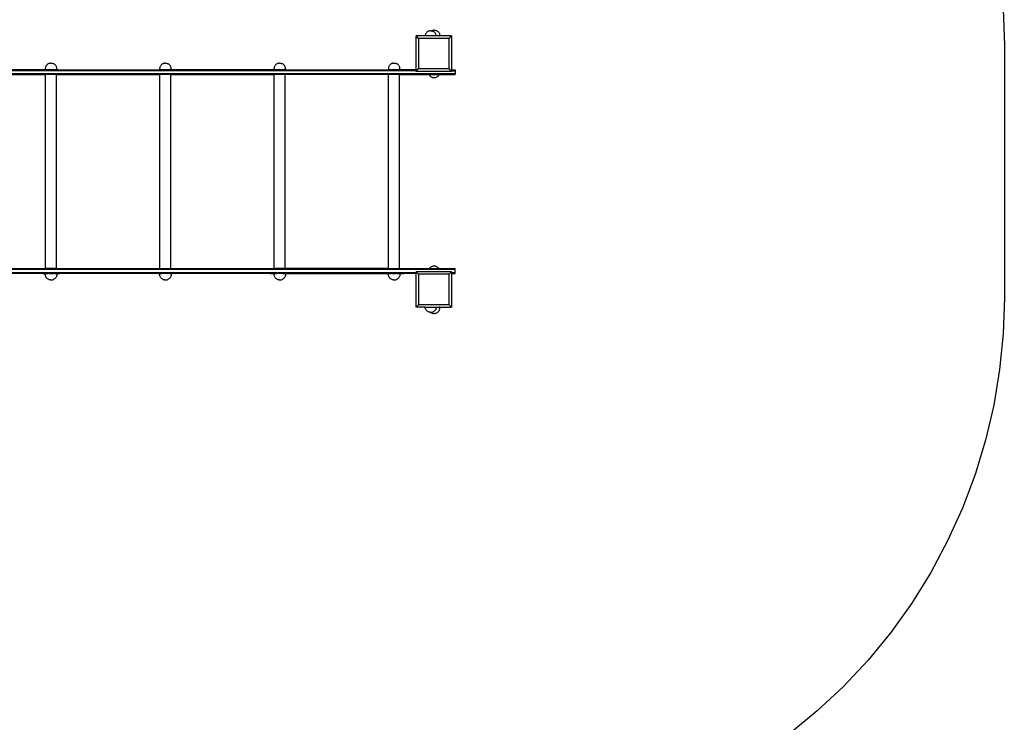
# Model space of a CAD drawing. Units: inches. Extents: x -166 to 166, y -157 to 157.
# Drawn here: x 46 to 166, y 3 to 88 of the extents above; entities that cross this region are included whole.
import ezdxf

# ---------------------------------------------------------------- set-up
doc = ezdxf.new("R2010")
doc.units = ezdxf.units.IN
doc.header["$MEASUREMENT"] = 0

msp = doc.modelspace()

# ---------------------------------------------------------------- linework, layer by layer
for p, q in [((165.85, 89.44), (166, 85.07)), ((95.45, 86.4), (95.43, 86.33)), ((95.49, 86.46), (95.45, 86.4)), ((95.45, 86.4), (95.45, 86.4)), ((95.53, 86.53), (95.49, 86.46)), ((95.57, 86.58), (95.53, 86.53)), ((95.63, 86.64), (95.57, 86.58)), ((95.68, 86.68), (95.63, 86.64)), ((95.75, 86.72), (95.68, 86.68)), ((95.81, 86.76), (95.75, 86.72)), ((95.88, 86.78), (95.81, 86.76)), ((95.95, 86.8), (95.88, 86.78)), ((95.88, 86.78), (95.88, 86.78)), ((95.95, 86.8), (95.96, 86.8)), ((96.03, 86.81), (95.96, 86.8)), ((96.03, 86.81), (96.04, 86.81)), ((96.03, 86.81), (96.03, 86.81)), ((96.03, 86.81), (96.03, 86.81)), ((96.04, 86.81), (96.05, 86.81)), ((96.04, 86.81), (96.04, 86.81)), ((96.05, 86.81), (96.06, 86.81)), ((96.05, 86.81), (96.05, 86.81)), ((96.06, 86.81), (96.07, 86.81)), ((96.07, 86.81), (96.07, 86.81)), ((96.07, 86.81), (96.08, 86.81)), ((96.08, 86.81), (96.09, 86.81)), ((96.09, 86.81), (96.1, 86.81)), ((96.1, 86.81), (96.1, 86.81)), ((96.1, 86.81), (96.11, 86.81)), ((96.11, 86.81), (96.12, 86.81)), ((96.12, 86.81), (96.13, 86.81)), ((96.13, 86.81), (96.14, 86.81)), ((96.13, 86.81), (96.13, 86.81)), ((96.13, 86.8), (96.13, 86.81)), ((96.14, 86.81), (96.15, 86.81)), ((96.15, 86.82), (96.22, 86.85)), ((96.15, 86.81), (96.15, 86.82)), ((96.15, 86.81), (96.16, 86.81)), ((96.15, 86.81), (96.15, 86.81)), ((96.16, 86.81), (96.16, 86.81)), ((96.16, 86.81), (96.17, 86.81)), ((96.16, 86.81), (96.16, 86.81)), ((96.17, 86.81), (96.24, 86.8)), ((96.17, 86.81), (96.17, 86.81)), ((96.22, 86.85), (96.29, 86.88)), ((96.24, 86.8), (96.24, 86.8)), ((96.24, 86.8), (96.31, 86.78)), ((96.29, 86.88), (96.36, 86.9)), ((96.31, 86.78), (96.38, 86.76)), ((96.36, 86.9), (96.43, 86.91)), ((96.38, 86.76), (96.39, 86.75)), ((96.45, 86.72), (96.39, 86.75)), ((96.44, 86.91), (96.43, 86.91)), ((96.45, 86.91), (96.44, 86.91)), ((96.44, 86.91), (96.44, 86.91)), ((96.45, 86.91), (96.45, 86.91)), ((96.45, 86.91), (96.46, 86.91)), ((96.45, 86.91), (96.45, 86.91)), ((96.45, 86.91), (96.45, 86.91)), ((96.45, 86.91), (96.45, 86.91)), ((96.51, 86.68), (96.45, 86.72)), ((96.46, 86.91), (96.46, 86.91)), ((96.47, 86.91), (96.46, 86.91)), ((96.46, 86.91), (96.46, 86.91)), ((96.47, 86.91), (96.47, 86.91)), ((96.47, 86.91), (96.47, 86.91)), ((96.48, 86.91), (96.47, 86.91)), ((96.49, 86.91), (96.48, 86.91)), ((96.48, 86.91), (96.48, 86.91)), ((96.48, 86.91), (96.48, 86.91)), ((96.49, 86.91), (96.5, 86.91)), ((96.49, 86.91), (96.49, 86.91)), ((96.51, 86.91), (96.5, 86.91)), ((96.5, 86.91), (96.5, 86.91)), ((96.5, 86.91), (96.5, 86.91)), ((96.51, 86.91), (96.52, 86.91)), ((96.51, 86.91), (96.51, 86.91)), ((96.51, 86.91), (96.51, 86.91)), ((96.57, 86.63), (96.51, 86.68)), ((96.52, 86.91), (96.52, 86.91)), ((96.53, 86.91), (96.52, 86.91)), ((96.54, 86.91), (96.53, 86.91)), ((96.53, 86.91), (96.53, 86.91)), ((96.53, 86.91), (96.53, 86.91)), ((96.54, 86.91), (96.54, 86.91)), ((96.55, 86.91), (96.54, 86.91)), ((96.54, 86.91), (96.54, 86.91)), ((96.55, 86.91), (96.55, 86.91)), ((96.55, 86.91), (96.55, 86.91)), ((96.56, 86.91), (96.55, 86.91)), ((96.56, 86.91), (96.56, 86.91)), ((96.56, 86.91), (96.56, 86.91)), ((96.56, 86.91), (96.56, 86.91)), ((96.57, 86.91), (96.56, 86.91)), ((96.57, 86.91), (96.58, 86.91)), ((96.57, 86.91), (96.57, 86.91)), ((96.57, 86.91), (96.57, 86.91)), ((96.57, 86.91), (96.57, 86.91)), ((96.57, 86.91), (96.57, 86.91)), ((96.62, 86.58), (96.57, 86.63)), ((96.58, 86.91), (96.65, 86.9)), ((96.58, 86.91), (96.58, 86.91)), ((96.58, 86.91), (96.58, 86.91)), ((96.58, 86.91), (96.58, 86.91)), ((96.67, 86.52), (96.62, 86.58)), ((96.65, 86.9), (96.73, 86.88)), ((96.71, 86.46), (96.67, 86.52)), ((96.74, 86.4), (96.71, 86.46)), ((96.73, 86.88), (96.8, 86.85)), ((96.77, 86.33), (96.74, 86.4)), ((96.8, 86.85), (96.86, 86.82)), ((96.86, 86.82), (96.92, 86.78)), ((96.92, 86.78), (96.98, 86.73)), ((96.98, 86.73), (97.03, 86.68)), ((97.03, 86.68), (97.08, 86.62)), ((97.08, 86.62), (97.12, 86.56)), ((97.12, 86.56), (97.15, 86.49)), ((97.15, 86.49), (97.18, 86.43)), ((97.18, 86.43), (97.2, 86.35)), ((94.32, 86.21), (94.32, 86.2)), ((95.4, 86.2), (94.32, 86.2)), ((94.32, 82.07), (94.32, 86.2)), ((94.62, 85.9), (94.32, 86.2)), ((98.35, 85.9), (94.62, 85.9)), ((94.62, 85.9), (94.62, 82.18)), ((95.41, 86.25), (95.4, 86.2)), ((96.8, 86.21), (95.4, 86.2)), ((95.43, 86.33), (95.41, 86.25)), ((96.79, 86.26), (96.77, 86.33)), ((96.8, 86.21), (96.79, 86.26)), ((96.8, 86.2), (96.8, 86.21)), ((97.11, 86.21), (96.8, 86.2)), ((97.11, 86.21), (97.19, 86.21)), ((97.21, 86.2), (97.19, 86.21)), ((97.2, 86.35), (97.21, 86.28)), ((97.21, 86.28), (97.21, 86.21)), ((97.21, 86.21), (97.21, 86.2)), ((97.47, 86.21), (97.21, 86.2)), ((97.47, 86.2), (97.21, 86.2)), ((97.47, 86.2), (97.47, 86.21)), ((98.65, 86.2), (97.47, 86.2)), ((98.35, 85.9), (98.65, 86.2)), ((98.35, 82.18), (98.35, 85.9)), ((98.65, 86.21), (98.65, 86.2)), ((98.65, 86.2), (98.65, 82.07)), ((166, 85.07), (166, 54.28)), ((49.48, 82.79), (49.42, 82.75)), ((49.55, 82.82), (49.48, 82.79)), ((49.62, 82.85), (49.55, 82.82)), ((49.69, 82.87), (49.62, 82.85)), ((49.62, 82.85), (49.62, 82.85)), ((49.76, 82.88), (49.69, 82.87)), ((49.69, 82.87), (49.69, 82.87)), ((49.76, 82.88), (49.77, 82.88)), ((49.77, 82.88), (49.77, 82.88)), ((49.77, 82.88), (49.77, 82.88)), ((49.77, 82.88), (49.78, 82.88)), ((49.78, 82.88), (49.78, 82.88)), ((49.78, 82.88), (49.79, 82.88)), ((49.79, 82.88), (49.8, 82.88)), ((49.79, 82.88), (49.79, 82.88)), ((49.8, 82.88), (49.81, 82.88)), ((49.81, 82.88), (49.82, 82.88)), ((49.82, 82.88), (49.83, 82.88)), ((49.82, 82.88), (49.82, 82.88)), ((49.83, 82.88), (49.84, 82.88)), ((49.84, 82.88), (49.85, 82.88)), ((49.85, 82.88), (49.86, 82.88)), ((49.85, 82.88), (49.85, 82.88)), ((49.86, 82.88), (49.87, 82.88)), ((49.87, 82.88), (49.88, 82.88)), ((49.88, 82.88), (49.89, 82.88)), ((49.88, 82.88), (49.88, 82.88)), ((49.89, 82.88), (49.89, 82.88)), ((49.89, 82.88), (49.9, 82.88)), ((49.9, 82.88), (49.91, 82.88)), ((49.9, 82.88), (49.9, 82.88)), ((49.9, 82.88), (49.9, 82.88)), ((49.91, 82.88), (49.98, 82.87)), ((49.98, 82.87), (49.98, 82.87)), ((49.98, 82.87), (50.05, 82.85)), ((50.05, 82.85), (50.12, 82.82)), ((50.19, 82.79), (50.12, 82.82)), ((50.12, 82.82), (50.12, 82.82)), ((50.25, 82.75), (50.19, 82.79)), ((63.42, 82.79), (63.36, 82.75)), ((63.48, 82.82), (63.42, 82.79)), ((63.55, 82.85), (63.48, 82.82)), ((63.55, 82.85), (63.56, 82.85)), ((63.63, 82.87), (63.56, 82.85)), ((63.7, 82.88), (63.63, 82.87)), ((63.63, 82.87), (63.63, 82.87)), ((63.7, 82.88), (63.71, 82.88)), ((63.7, 82.88), (63.7, 82.88)), ((63.71, 82.88), (63.71, 82.88)), ((63.71, 82.88), (63.72, 82.88)), ((63.71, 82.88), (63.71, 82.88)), ((63.72, 82.88), (63.73, 82.88)), ((63.73, 82.88), (63.74, 82.88)), ((63.73, 82.88), (63.73, 82.88)), ((63.74, 82.88), (63.75, 82.88)), ((63.75, 82.88), (63.76, 82.88)), ((63.75, 82.88), (63.75, 82.88)), ((63.76, 82.88), (63.77, 82.88)), ((63.77, 82.88), (63.78, 82.88)), ((63.78, 82.88), (63.78, 82.88)), ((63.78, 82.88), (63.79, 82.88)), ((63.79, 82.88), (63.8, 82.88)), ((63.8, 82.88), (63.81, 82.88)), ((63.81, 82.88), (63.81, 82.88)), ((63.81, 82.88), (63.82, 82.88)), ((63.82, 82.88), (63.83, 82.88)), ((63.82, 82.88), (63.82, 82.88)), ((63.83, 82.88), (63.83, 82.88)), ((63.83, 82.88), (63.84, 82.88)), ((63.84, 82.88), (63.91, 82.87)), ((63.84, 82.88), (63.84, 82.88)), ((63.84, 82.88), (63.84, 82.88)), ((63.91, 82.87), (63.92, 82.87)), ((63.92, 82.87), (63.99, 82.85)), ((63.99, 82.85), (64.06, 82.82)), ((64.12, 82.79), (64.06, 82.82)), ((64.06, 82.82), (64.06, 82.82)), ((64.19, 82.75), (64.12, 82.79)), ((77.36, 82.79), (77.29, 82.75)), ((77.42, 82.82), (77.36, 82.79)), ((77.49, 82.85), (77.42, 82.82)), ((77.56, 82.87), (77.49, 82.85)), ((77.49, 82.85), (77.49, 82.85)), ((77.56, 82.87), (77.57, 82.87)), ((77.64, 82.88), (77.57, 82.87)), ((77.64, 82.88), (77.65, 82.88)), ((77.64, 82.88), (77.64, 82.88)), ((77.64, 82.88), (77.64, 82.88)), ((77.65, 82.88), (77.66, 82.88)), ((77.65, 82.88), (77.65, 82.88)), ((77.66, 82.88), (77.67, 82.88)), ((77.66, 82.88), (77.66, 82.88)), ((77.67, 82.88), (77.68, 82.88)), ((77.68, 82.88), (77.68, 82.88)), ((77.68, 82.88), (77.69, 82.88)), ((77.69, 82.88), (77.7, 82.88)), ((77.7, 82.88), (77.71, 82.88)), ((77.71, 82.88), (77.71, 82.88)), ((77.71, 82.88), (77.72, 82.88)), ((77.72, 82.88), (77.73, 82.88)), ((77.73, 82.88), (77.74, 82.88)), ((77.74, 82.88), (77.75, 82.88)), ((77.74, 82.88), (77.74, 82.88)), ((77.75, 82.88), (77.76, 82.88)), ((77.76, 82.88), (77.77, 82.88)), ((77.76, 82.88), (77.76, 82.88)), ((77.77, 82.88), (77.77, 82.88)), ((77.77, 82.88), (77.78, 82.88)), ((77.77, 82.88), (77.77, 82.88)), ((77.78, 82.88), (77.85, 82.87)), ((77.78, 82.88), (77.78, 82.88)), ((77.85, 82.87), (77.85, 82.87)), ((77.85, 82.87), (77.92, 82.85)), ((77.92, 82.85), (77.99, 82.82)), ((77.99, 82.82), (78, 82.82)), ((78.06, 82.79), (78, 82.82)), ((78.12, 82.75), (78.06, 82.79)), ((91.29, 82.79), (91.23, 82.75)), ((91.36, 82.82), (91.29, 82.79)), ((91.43, 82.85), (91.36, 82.82)), ((91.5, 82.87), (91.43, 82.85)), ((91.43, 82.85), (91.43, 82.85)), ((91.57, 82.88), (91.5, 82.87)), ((91.5, 82.87), (91.5, 82.87)), ((91.57, 82.88), (91.58, 82.88)), ((91.58, 82.88), (91.58, 82.88)), ((91.58, 82.88), (91.58, 82.88)), ((91.58, 82.88), (91.59, 82.88)), ((91.59, 82.88), (91.59, 82.88)), ((91.59, 82.88), (91.6, 82.88)), ((91.6, 82.88), (91.61, 82.88)), ((91.61, 82.88), (91.62, 82.88)), ((91.61, 82.88), (91.61, 82.88)), ((91.62, 82.88), (91.63, 82.88)), ((91.63, 82.88), (91.64, 82.88)), ((91.63, 82.88), (91.63, 82.88)), ((91.64, 82.88), (91.65, 82.88)), ((91.65, 82.88), (91.66, 82.88)), ((91.66, 82.88), (91.67, 82.88)), ((91.67, 82.88), (91.67, 82.88)), ((91.67, 82.88), (91.68, 82.88)), ((91.68, 82.88), (91.69, 82.88)), ((91.69, 82.88), (91.7, 82.88)), ((91.69, 82.88), (91.69, 82.88)), ((91.7, 82.88), (91.7, 82.88)), ((91.7, 82.88), (91.71, 82.88)), ((91.71, 82.88), (91.72, 82.88)), ((91.71, 82.88), (91.71, 82.88)), ((91.71, 82.88), (91.71, 82.88)), ((91.72, 82.88), (91.79, 82.87)), ((91.79, 82.87), (91.79, 82.87)), ((91.79, 82.87), (91.86, 82.85)), ((91.86, 82.85), (91.93, 82.82)), ((92, 82.79), (91.93, 82.82)), ((91.93, 82.82), (91.93, 82.82)), ((92.06, 82.75), (92, 82.79)), ((99.07, 81.6), (0.64, 81.6)), ((94.32, 81.96), (5.74, 81.96)), ((49.47, 82.07), (36.27, 82.07)), ((49.14, 82.32), (49.13, 82.25)), ((49.13, 82.25), (49.13, 82.17)), ((49.13, 82.17), (49.13, 82.1)), ((49.13, 82.1), (49.13, 82.1)), ((49.15, 82.09), (49.13, 82.1)), ((49.16, 82.39), (49.14, 82.32)), ((49.17, 82.09), (49.15, 82.09)), ((49.19, 82.46), (49.16, 82.39)), ((49.2, 82.09), (49.17, 82.09)), ((49.22, 82.53), (49.19, 82.46)), ((49.19, 82.46), (49.19, 82.46)), ((49.23, 82.09), (49.2, 82.09)), ((49.26, 82.59), (49.22, 82.53)), ((49.28, 82.08), (49.23, 82.09)), ((49.31, 82.65), (49.26, 82.59)), ((49.33, 82.08), (49.28, 82.08)), ((49.36, 82.7), (49.31, 82.65)), ((49.38, 82.08), (49.33, 82.08)), ((49.42, 82.75), (49.36, 82.7)), ((49.44, 82.08), (49.38, 82.08)), ((49.47, 82.08), (49.44, 82.08)), ((49.47, 82.08), (49.47, 82.07)), ((49.5, 82.08), (49.47, 82.08)), ((49.62, 82.07), (49.47, 82.07)), ((49.57, 82.08), (49.5, 82.08)), ((49.62, 82.07), (49.57, 82.08)), ((49.62, 82.07), (49.62, 82.07)), ((49.64, 82.07), (49.62, 82.07)), ((49.67, 82.07), (49.64, 82.07)), ((49.64, 82.07), (49.64, 82.07)), ((49.71, 82.07), (49.67, 82.07)), ((49.72, 82.07), (49.71, 82.07)), ((49.91, 82.07), (49.72, 82.07)), ((49.93, 82.07), (49.91, 82.07)), ((49.95, 82.07), (49.93, 82.07)), ((49.98, 82.07), (49.95, 82.07)), ((50, 82.07), (49.98, 82.07)), ((50.01, 82.07), (49.98, 82.07)), ((50.01, 82.07), (50, 82.07)), ((50.08, 82.08), (50.01, 82.07)), ((50.14, 82.08), (50.08, 82.08)), ((50.2, 82.07), (50.08, 82.08)), ((50.2, 82.08), (50.14, 82.08)), ((50.2, 82.07), (50.2, 82.08)), ((50.21, 82.08), (50.2, 82.08)), ((50.2, 82.07), (63.4, 82.07)), ((50.27, 82.08), (50.21, 82.08)), ((50.31, 82.7), (50.25, 82.75)), ((50.33, 82.08), (50.27, 82.08)), ((50.36, 82.65), (50.31, 82.7)), ((50.38, 82.08), (50.33, 82.08)), ((50.41, 82.59), (50.36, 82.65)), ((50.42, 82.09), (50.38, 82.08)), ((50.45, 82.53), (50.41, 82.59)), ((50.46, 82.09), (50.42, 82.09)), ((50.48, 82.46), (50.45, 82.53)), ((50.49, 82.09), (50.46, 82.09)), ((50.51, 82.39), (50.48, 82.46)), ((50.51, 82.09), (50.49, 82.09)), ((50.53, 82.32), (50.51, 82.39)), ((50.53, 82.1), (50.51, 82.09)), ((50.54, 82.25), (50.53, 82.32)), ((50.54, 82.1), (50.53, 82.1)), ((50.54, 82.18), (50.54, 82.25)), ((50.54, 82.18), (50.54, 82.1)), ((50.54, 82.1), (50.54, 82.1)), ((50.54, 82.1), (50.54, 82.1)), ((63.07, 82.25), (63.06, 82.17)), ((63.06, 82.17), (63.06, 82.1)), ((63.07, 82.1), (63.06, 82.1)), ((63.08, 82.32), (63.07, 82.25)), ((63.08, 82.09), (63.07, 82.1)), ((63.1, 82.39), (63.08, 82.32)), ((63.11, 82.09), (63.08, 82.09)), ((63.13, 82.46), (63.1, 82.39)), ((63.14, 82.09), (63.11, 82.09)), ((63.16, 82.53), (63.13, 82.46)), ((63.13, 82.46), (63.13, 82.46)), ((63.17, 82.09), (63.14, 82.09)), ((63.2, 82.59), (63.16, 82.53)), ((63.21, 82.08), (63.17, 82.09)), ((63.25, 82.65), (63.2, 82.59)), ((63.26, 82.08), (63.21, 82.08)), ((63.3, 82.7), (63.25, 82.65)), ((63.32, 82.08), (63.26, 82.08)), ((63.36, 82.75), (63.3, 82.7)), ((63.38, 82.08), (63.32, 82.08)), ((63.41, 82.08), (63.38, 82.08)), ((63.41, 82.08), (63.4, 82.07)), ((63.55, 82.07), (63.4, 82.07)), ((63.44, 82.08), (63.41, 82.08)), ((63.51, 82.08), (63.44, 82.08)), ((63.55, 82.07), (63.51, 82.08)), ((63.56, 82.07), (63.55, 82.07)), ((63.58, 82.07), (63.56, 82.07)), ((63.61, 82.07), (63.58, 82.07)), ((63.58, 82.07), (63.58, 82.07)), ((63.65, 82.07), (63.61, 82.07)), ((63.65, 82.07), (63.65, 82.07)), ((63.85, 82.07), (63.65, 82.07)), ((63.87, 82.07), (63.85, 82.07)), ((63.89, 82.07), (63.87, 82.07)), ((63.92, 82.07), (63.89, 82.07)), ((63.94, 82.07), (63.92, 82.07)), ((63.95, 82.07), (63.92, 82.07)), ((63.95, 82.07), (63.94, 82.07)), ((64.01, 82.08), (63.95, 82.07)), ((64.08, 82.08), (64.01, 82.08)), ((64.14, 82.07), (64.01, 82.08)), ((64.14, 82.08), (64.08, 82.08)), ((64.14, 82.07), (64.14, 82.08)), ((64.15, 82.08), (64.14, 82.08)), ((77.34, 82.07), (64.14, 82.07)), ((64.21, 82.08), (64.15, 82.08)), ((64.24, 82.7), (64.19, 82.75)), ((64.26, 82.08), (64.21, 82.08)), ((64.3, 82.65), (64.24, 82.7)), ((64.31, 82.08), (64.26, 82.08)), ((64.34, 82.59), (64.3, 82.65)), ((64.36, 82.09), (64.31, 82.08)), ((64.38, 82.53), (64.34, 82.59)), ((64.4, 82.09), (64.36, 82.09)), ((64.42, 82.46), (64.38, 82.53)), ((64.43, 82.09), (64.4, 82.09)), ((64.44, 82.39), (64.42, 82.46)), ((64.45, 82.09), (64.43, 82.09)), ((64.46, 82.32), (64.44, 82.39)), ((64.47, 82.1), (64.45, 82.09)), ((64.47, 82.25), (64.46, 82.32)), ((64.48, 82.18), (64.47, 82.25)), ((64.48, 82.1), (64.47, 82.1)), ((64.48, 82.18), (64.48, 82.1)), ((64.48, 82.1), (64.48, 82.1)), ((64.48, 82.1), (64.48, 82.1)), ((77.01, 82.25), (77, 82.17)), ((77, 82.17), (77, 82.1)), ((77.01, 82.1), (77, 82.1)), ((77.02, 82.32), (77.01, 82.25)), ((77.02, 82.09), (77.01, 82.1)), ((77.04, 82.39), (77.02, 82.32)), ((77.04, 82.09), (77.02, 82.09)), ((77.06, 82.46), (77.04, 82.39)), ((77.07, 82.09), (77.04, 82.09)), ((77.1, 82.53), (77.06, 82.46)), ((77.06, 82.46), (77.06, 82.46)), ((77.11, 82.09), (77.07, 82.09)), ((77.14, 82.59), (77.1, 82.53)), ((77.15, 82.08), (77.11, 82.09)), ((77.18, 82.65), (77.14, 82.59)), ((77.2, 82.08), (77.15, 82.08)), ((77.24, 82.7), (77.18, 82.65)), ((77.25, 82.08), (77.2, 82.08)), ((77.29, 82.75), (77.24, 82.7)), ((77.31, 82.08), (77.25, 82.08)), ((77.34, 82.08), (77.31, 82.08)), ((77.34, 82.08), (77.34, 82.07)), ((77.38, 82.08), (77.34, 82.08)), ((77.49, 82.07), (77.34, 82.07)), ((77.44, 82.08), (77.38, 82.08)), ((77.49, 82.07), (77.44, 82.08)), ((77.5, 82.07), (77.49, 82.07)), ((77.51, 82.07), (77.5, 82.07)), ((77.53, 82.07), (77.51, 82.07)), ((77.57, 82.07), (77.53, 82.07)), ((77.59, 82.07), (77.57, 82.07)), ((77.61, 82.07), (77.59, 82.07)), ((77.76, 82.07), (77.61, 82.07)), ((77.81, 82.07), (77.76, 82.07)), ((77.81, 82.07), (77.76, 82.07)), ((77.82, 82.07), (77.81, 82.07)), ((77.81, 82.07), (77.81, 82.07)), ((77.84, 82.07), (77.82, 82.07)), ((77.87, 82.07), (77.84, 82.07)), ((77.88, 82.07), (77.87, 82.07)), ((77.95, 82.08), (77.88, 82.07)), ((77.88, 82.07), (77.88, 82.07)), ((78.02, 82.08), (77.95, 82.08)), ((78.08, 82.07), (77.95, 82.08)), ((78.08, 82.08), (78.02, 82.08)), ((78.14, 82.08), (78.08, 82.08)), ((78.08, 82.07), (78.08, 82.08)), ((78.08, 82.08), (78.08, 82.08)), ((78.08, 82.07), (91.28, 82.07)), ((78.18, 82.7), (78.12, 82.75)), ((78.2, 82.08), (78.14, 82.08)), ((78.23, 82.65), (78.18, 82.7)), ((78.25, 82.08), (78.2, 82.08)), ((78.28, 82.59), (78.23, 82.65)), ((78.29, 82.09), (78.25, 82.08)), ((78.32, 82.53), (78.28, 82.59)), ((78.33, 82.09), (78.29, 82.09)), ((78.35, 82.46), (78.32, 82.53)), ((78.36, 82.09), (78.33, 82.09)), ((78.38, 82.39), (78.35, 82.46)), ((78.39, 82.09), (78.36, 82.09)), ((78.4, 82.32), (78.38, 82.39)), ((78.4, 82.1), (78.39, 82.09)), ((78.41, 82.25), (78.4, 82.32)), ((78.41, 82.1), (78.4, 82.1)), ((78.41, 82.18), (78.41, 82.25)), ((78.41, 82.18), (78.41, 82.1)), ((78.41, 82.1), (78.41, 82.1)), ((78.41, 82.1), (78.41, 82.1)), ((90.95, 82.32), (90.94, 82.25)), ((90.94, 82.25), (90.94, 82.17)), ((90.94, 82.17), (90.94, 82.1)), ((90.94, 82.1), (90.94, 82.1)), ((90.96, 82.09), (90.94, 82.1)), ((90.97, 82.39), (90.95, 82.32)), ((90.98, 82.09), (90.96, 82.09)), ((91, 82.46), (90.97, 82.39)), ((91.01, 82.09), (90.98, 82.09)), ((91.03, 82.53), (91, 82.46)), ((91, 82.46), (91, 82.46)), ((91.05, 82.09), (91.01, 82.09)), ((91.07, 82.59), (91.03, 82.53)), ((91.09, 82.08), (91.05, 82.09)), ((91.12, 82.65), (91.07, 82.59)), ((91.14, 82.08), (91.09, 82.08)), ((91.17, 82.7), (91.12, 82.65)), ((91.19, 82.08), (91.14, 82.08)), ((91.23, 82.75), (91.17, 82.7)), ((91.25, 82.08), (91.19, 82.08)), ((91.28, 82.08), (91.25, 82.08)), ((91.28, 82.08), (91.28, 82.07)), ((91.31, 82.08), (91.28, 82.08)), ((91.43, 82.07), (91.28, 82.07)), ((91.38, 82.08), (91.31, 82.08)), ((91.43, 82.07), (91.38, 82.08)), ((91.43, 82.07), (91.43, 82.07)), ((91.45, 82.07), (91.43, 82.07)), ((91.49, 82.07), (91.45, 82.07)), ((91.45, 82.07), (91.45, 82.07)), ((91.52, 82.07), (91.49, 82.07)), ((91.53, 82.07), (91.52, 82.07)), ((91.72, 82.07), (91.53, 82.07)), ((91.74, 82.07), (91.72, 82.07)), ((91.76, 82.07), (91.74, 82.07)), ((91.76, 82.07), (91.8, 82.07)), ((91.82, 82.07), (91.8, 82.07)), ((91.82, 82.07), (91.8, 82.07)), ((91.89, 82.08), (91.82, 82.07)), ((91.82, 82.07), (91.82, 82.07)), ((91.95, 82.08), (91.89, 82.08)), ((92.02, 82.07), (91.89, 82.08)), ((92.01, 82.08), (91.95, 82.08)), ((92.02, 82.07), (92.01, 82.08)), ((92.02, 82.08), (92.01, 82.08)), ((92.08, 82.08), (92.02, 82.08)), ((94.32, 82.07), (92.02, 82.07)), ((92.12, 82.7), (92.06, 82.75)), ((92.14, 82.08), (92.08, 82.08)), ((92.17, 82.65), (92.12, 82.7)), ((92.19, 82.08), (92.14, 82.08)), ((92.22, 82.59), (92.17, 82.65)), ((92.23, 82.09), (92.19, 82.08)), ((92.26, 82.53), (92.22, 82.59)), ((92.27, 82.09), (92.23, 82.09)), ((92.29, 82.46), (92.26, 82.53)), ((92.3, 82.09), (92.27, 82.09)), ((92.32, 82.39), (92.29, 82.46)), ((92.32, 82.09), (92.3, 82.09)), ((92.34, 82.32), (92.32, 82.39)), ((92.34, 82.1), (92.32, 82.09)), ((92.35, 82.25), (92.34, 82.32)), ((92.35, 82.1), (92.34, 82.1)), ((92.35, 82.18), (92.35, 82.25)), ((92.35, 82.18), (92.35, 82.1)), ((92.35, 82.1), (92.35, 82.1)), ((92.35, 82.1), (92.35, 82.1)), ((94.32, 81.88), (94.62, 82.18)), ((94.32, 81.96), (94.32, 82.07)), ((94.32, 81.88), (94.32, 81.96)), ((94.32, 81.88), (94.32, 81.88)), ((98.65, 81.88), (94.32, 81.88)), ((98.35, 82.18), (94.62, 82.18)), ((98.65, 81.88), (98.35, 82.18)), ((98.64, 82.07), (98.62, 82.07)), ((98.64, 81.96), (98.62, 81.96)), ((98.65, 82.07), (98.65, 81.96)), ((98.65, 82.07), (99.07, 82.07)), ((98.65, 81.96), (98.65, 81.88)), ((98.65, 81.96), (99.07, 81.96)), ((98.65, 81.88), (98.65, 81.88)), ((99.07, 82.07), (99.07, 81.96)), ((99.07, 81.96), (99.07, 81.6)), ((99.07, 81.6), (99.07, 81.48)), ((36.55, 81.48), (49.14, 81.48)), ((49.14, 57.86), (49.14, 81.48)), ((50.48, 81.48), (49.14, 81.48)), ((50.48, 57.86), (50.48, 81.48)), ((50.48, 81.48), (63.08, 81.48)), ((63.08, 57.86), (63.08, 81.48)), ((64.42, 81.48), (63.08, 81.48)), ((64.42, 57.86), (64.42, 81.48)), ((64.42, 81.48), (77.02, 81.48)), ((77.02, 57.86), (77.02, 81.48)), ((78.36, 81.48), (77.02, 81.48)), ((78.36, 57.86), (78.36, 81.48)), ((90.96, 81.48), (78.36, 81.48)), ((90.96, 57.86), (90.96, 81.48)), ((92.29, 81.48), (90.96, 81.48)), ((92.29, 57.86), (92.29, 81.48)), ((92.29, 81.48), (95.89, 81.48)), ((95.89, 81.48), (95.9, 81.47)), ((95.89, 81.48), (97.13, 81.48)), ((95.9, 81.47), (95.94, 81.41)), ((95.94, 81.41), (95.98, 81.35)), ((95.98, 81.35), (96.04, 81.3)), ((96.04, 81.3), (96.09, 81.25)), ((96.09, 81.25), (96.15, 81.21)), ((96.15, 81.21), (96.22, 81.18)), ((96.22, 81.18), (96.29, 81.15)), ((96.29, 81.15), (96.36, 81.13)), ((96.36, 81.13), (96.43, 81.12)), ((96.44, 81.12), (96.43, 81.12)), ((96.45, 81.12), (96.44, 81.12)), ((96.44, 81.12), (96.44, 81.12)), ((96.45, 81.12), (96.45, 81.12)), ((96.45, 81.12), (96.46, 81.12)), ((96.45, 81.12), (96.45, 81.12)), ((96.45, 81.12), (96.45, 81.12)), ((96.45, 81.12), (96.45, 81.12)), ((96.46, 81.12), (96.46, 81.12)), ((96.47, 81.12), (96.46, 81.12)), ((96.46, 81.12), (96.46, 81.12)), ((96.47, 81.12), (96.47, 81.12)), ((96.47, 81.12), (96.47, 81.12)), ((96.48, 81.12), (96.47, 81.12)), ((96.49, 81.12), (96.48, 81.12)), ((96.48, 81.12), (96.48, 81.12)), ((96.48, 81.12), (96.48, 81.12)), ((96.49, 81.12), (96.5, 81.12)), ((96.49, 81.12), (96.49, 81.12)), ((96.51, 81.12), (96.5, 81.12)), ((96.5, 81.12), (96.5, 81.12)), ((96.5, 81.12), (96.5, 81.12)), ((96.51, 81.12), (96.52, 81.12)), ((96.51, 81.12), (96.51, 81.12)), ((96.51, 81.12), (96.51, 81.12)), ((96.52, 81.12), (96.52, 81.12)), ((96.53, 81.12), (96.52, 81.12)), ((96.54, 81.12), (96.53, 81.12)), ((96.53, 81.12), (96.53, 81.12)), ((96.53, 81.12), (96.53, 81.12)), ((96.54, 81.12), (96.54, 81.12)), ((96.55, 81.12), (96.54, 81.12)), ((96.54, 81.12), (96.54, 81.12)), ((96.55, 81.12), (96.55, 81.12)), ((96.55, 81.12), (96.55, 81.12)), ((96.56, 81.12), (96.55, 81.12)), ((96.56, 81.12), (96.56, 81.12)), ((96.56, 81.12), (96.56, 81.12)), ((96.56, 81.12), (96.56, 81.12)), ((96.57, 81.12), (96.56, 81.12)), ((96.57, 81.12), (96.58, 81.12)), ((96.57, 81.12), (96.57, 81.12)), ((96.57, 81.12), (96.57, 81.12)), ((96.57, 81.12), (96.57, 81.12)), ((96.57, 81.12), (96.57, 81.12)), ((96.58, 81.12), (96.65, 81.13)), ((96.58, 81.12), (96.58, 81.12)), ((96.58, 81.12), (96.58, 81.12)), ((96.58, 81.12), (96.58, 81.12)), ((96.65, 81.13), (96.73, 81.15)), ((96.73, 81.15), (96.8, 81.18)), ((96.8, 81.18), (96.86, 81.21)), ((96.86, 81.21), (96.92, 81.25)), ((96.92, 81.25), (96.98, 81.3)), ((96.98, 81.3), (97.03, 81.35)), ((97.03, 81.35), (97.08, 81.41)), ((97.08, 81.41), (97.12, 81.47)), ((97.12, 81.47), (97.13, 81.48)), ((97.13, 81.48), (99.07, 81.48)), ((99.07, 57.74), (0.64, 57.74)), ((36.55, 57.86), (49.14, 57.86)), ((50.48, 57.86), (49.14, 57.86)), ((50.48, 57.86), (63.08, 57.86)), ((63.08, 57.86), (64.42, 57.86)), ((64.42, 57.86), (77.02, 57.86)), ((78.36, 57.86), (77.02, 57.86)), ((90.96, 57.86), (78.36, 57.86)), ((90.96, 57.86), (92.29, 57.86)), ((92.29, 57.86), (95.92, 57.86)), ((95.92, 57.86), (95.94, 57.88)), ((95.92, 57.86), (97.09, 57.86)), ((95.94, 57.88), (95.98, 57.94)), ((95.98, 57.94), (96.04, 57.99)), ((96.04, 57.99), (96.09, 58.04)), ((96.09, 58.04), (96.15, 58.08)), ((96.15, 58.08), (96.22, 58.11)), ((96.22, 58.11), (96.29, 58.14)), ((96.29, 58.14), (96.36, 58.16)), ((96.36, 58.16), (96.43, 58.17)), ((96.44, 58.17), (96.43, 58.17)), ((96.45, 58.17), (96.44, 58.17)), ((96.44, 58.17), (96.44, 58.17)), ((96.45, 58.17), (96.45, 58.17)), ((96.45, 58.17), (96.46, 58.17)), ((96.45, 58.17), (96.45, 58.17)), ((96.45, 58.17), (96.45, 58.17)), ((96.45, 58.17), (96.45, 58.17)), ((96.46, 58.17), (96.46, 58.17)), ((96.47, 58.17), (96.46, 58.17)), ((96.46, 58.17), (96.46, 58.17)), ((96.47, 58.17), (96.47, 58.17)), ((96.47, 58.17), (96.47, 58.17)), ((96.48, 58.17), (96.47, 58.17)), ((96.49, 58.17), (96.48, 58.17)), ((96.48, 58.17), (96.48, 58.17)), ((96.48, 58.17), (96.48, 58.17)), ((96.49, 58.17), (96.5, 58.17)), ((96.49, 58.17), (96.49, 58.17)), ((96.51, 58.17), (96.5, 58.17)), ((96.5, 58.17), (96.5, 58.17)), ((96.5, 58.17), (96.5, 58.17)), ((96.51, 58.17), (96.52, 58.17)), ((96.51, 58.17), (96.51, 58.17)), ((96.51, 58.17), (96.51, 58.17)), ((96.52, 58.17), (96.52, 58.17)), ((96.53, 58.17), (96.52, 58.17)), ((96.54, 58.17), (96.53, 58.17)), ((96.53, 58.17), (96.53, 58.17)), ((96.53, 58.17), (96.53, 58.17)), ((96.54, 58.17), (96.54, 58.17)), ((96.55, 58.17), (96.54, 58.17)), ((96.54, 58.17), (96.54, 58.17)), ((96.55, 58.17), (96.55, 58.17)), ((96.55, 58.17), (96.55, 58.17)), ((96.56, 58.17), (96.55, 58.17)), ((96.56, 58.17), (96.56, 58.17)), ((96.56, 58.17), (96.56, 58.17)), ((96.56, 58.17), (96.56, 58.17)), ((96.57, 58.17), (96.56, 58.17)), ((96.57, 58.17), (96.58, 58.17)), ((96.57, 58.17), (96.57, 58.17)), ((96.57, 58.17), (96.57, 58.17)), ((96.57, 58.17), (96.57, 58.17)), ((96.57, 58.17), (96.57, 58.17)), ((96.58, 58.17), (96.65, 58.16)), ((96.58, 58.17), (96.58, 58.17)), ((96.58, 58.17), (96.58, 58.17)), ((96.58, 58.17), (96.58, 58.17)), ((96.65, 58.16), (96.73, 58.14)), ((96.73, 58.14), (96.8, 58.11)), ((96.8, 58.11), (96.86, 58.08)), ((96.86, 58.08), (96.92, 58.04)), ((96.92, 58.04), (96.98, 57.99)), ((96.98, 57.99), (97.03, 57.94)), ((97.03, 57.94), (97.08, 57.88)), ((97.08, 57.88), (97.09, 57.86)), ((97.09, 57.86), (99.07, 57.86)), ((99.07, 57.74), (99.07, 57.86)), ((99.07, 57.39), (99.07, 57.74)), ((5.74, 57.39), (94.32, 57.39)), ((48.81, 57.27), (36.56, 57.27)), ((48.81, 57.27), (49.44, 57.27)), ((49.13, 57.17), (49.13, 57.25)), ((49.13, 57.25), (49.13, 57.25)), ((49.15, 57.25), (49.13, 57.25)), ((49.13, 57.1), (49.13, 57.17)), ((49.14, 57.03), (49.13, 57.1)), ((49.16, 56.95), (49.14, 57.03)), ((49.17, 57.26), (49.15, 57.25)), ((49.19, 56.89), (49.16, 56.95)), ((49.2, 57.26), (49.17, 57.26)), ((49.19, 56.89), (49.19, 56.88)), ((49.22, 56.82), (49.19, 56.88)), ((49.23, 57.26), (49.2, 57.26)), ((49.26, 56.76), (49.22, 56.82)), ((49.28, 57.26), (49.23, 57.26)), ((49.31, 56.7), (49.26, 56.76)), ((49.33, 57.26), (49.28, 57.26)), ((49.36, 56.65), (49.31, 56.7)), ((49.38, 57.27), (49.33, 57.26)), ((49.42, 56.6), (49.36, 56.65)), ((49.44, 57.27), (49.38, 57.27)), ((49.48, 56.56), (49.42, 56.6)), ((49.47, 57.27), (49.44, 57.27)), ((49.47, 57.27), (49.47, 57.27)), ((49.5, 57.27), (49.47, 57.27)), ((49.55, 56.53), (49.48, 56.56)), ((49.57, 57.27), (49.5, 57.27)), ((49.62, 56.5), (49.55, 56.53)), ((49.57, 57.27), (50.1, 57.27)), ((49.62, 56.5), (49.62, 56.5)), ((49.69, 56.48), (49.62, 56.5)), ((49.69, 56.48), (49.69, 56.48)), ((49.76, 56.47), (49.69, 56.48)), ((49.76, 56.47), (49.77, 56.47)), ((49.77, 56.47), (49.77, 56.47)), ((49.77, 56.47), (49.77, 56.47)), ((49.77, 56.47), (49.78, 56.47)), ((49.78, 56.47), (49.78, 56.47)), ((49.78, 56.47), (49.79, 56.47)), ((49.79, 56.47), (49.8, 56.47)), ((49.79, 56.47), (49.79, 56.47)), ((49.8, 56.47), (49.81, 56.47)), ((49.81, 56.47), (49.82, 56.47)), ((49.82, 56.47), (49.83, 56.47)), ((49.82, 56.47), (49.82, 56.47)), ((49.83, 56.47), (49.84, 56.47)), ((49.84, 56.47), (49.85, 56.47)), ((49.85, 56.47), (49.86, 56.47)), ((49.85, 56.47), (49.85, 56.47)), ((49.86, 56.47), (49.87, 56.47)), ((49.87, 56.47), (49.88, 56.47)), ((49.88, 56.47), (49.89, 56.47)), ((49.88, 56.47), (49.88, 56.47)), ((49.89, 56.47), (49.89, 56.47)), ((49.89, 56.47), (49.9, 56.47)), ((49.9, 56.47), (49.91, 56.47)), ((49.9, 56.47), (49.9, 56.47)), ((49.9, 56.47), (49.9, 56.47)), ((49.91, 56.47), (49.98, 56.48)), ((49.98, 56.48), (50.05, 56.5)), ((49.98, 56.48), (49.98, 56.48)), ((50.05, 56.5), (50.12, 56.53)), ((50.14, 57.27), (50.1, 57.27)), ((50.19, 56.56), (50.12, 56.53)), ((50.12, 56.53), (50.12, 56.53)), ((50.2, 57.27), (50.14, 57.27)), ((50.25, 56.6), (50.19, 56.56)), ((50.2, 57.27), (50.2, 57.27)), ((50.21, 57.27), (50.2, 57.27)), ((50.27, 57.27), (50.21, 57.27)), ((50.21, 57.27), (50.9, 57.27)), ((50.31, 56.65), (50.25, 56.6)), ((50.33, 57.27), (50.27, 57.27)), ((50.36, 56.7), (50.31, 56.65)), ((50.38, 57.26), (50.33, 57.27)), ((50.41, 56.76), (50.36, 56.7)), ((50.42, 57.26), (50.38, 57.26)), ((50.45, 56.82), (50.41, 56.76)), ((50.46, 57.26), (50.42, 57.26)), ((50.48, 56.88), (50.45, 56.82)), ((50.49, 57.26), (50.46, 57.26)), ((50.51, 56.95), (50.48, 56.88)), ((50.51, 57.25), (50.49, 57.26)), ((50.53, 57.25), (50.51, 57.25)), ((50.53, 57.02), (50.51, 56.95)), ((50.54, 57.25), (50.53, 57.25)), ((50.54, 57.1), (50.53, 57.02)), ((50.54, 57.17), (50.54, 57.25)), ((50.54, 57.24), (50.54, 57.25)), ((50.54, 57.25), (50.54, 57.25)), ((50.54, 57.17), (50.54, 57.1)), ((63.15, 57.27), (50.9, 57.27)), ((63.06, 57.17), (63.06, 57.25)), ((63.07, 57.25), (63.06, 57.25)), ((63.07, 57.1), (63.06, 57.17)), ((63.08, 57.25), (63.07, 57.25)), ((63.08, 57.03), (63.07, 57.1)), ((63.11, 57.26), (63.08, 57.25)), ((63.1, 56.95), (63.08, 57.03)), ((63.13, 56.89), (63.1, 56.95)), ((63.14, 57.26), (63.11, 57.26)), ((63.13, 56.89), (63.13, 56.88)), ((63.16, 56.82), (63.13, 56.88)), ((63.17, 57.26), (63.14, 57.26)), ((63.15, 57.27), (63.38, 57.27)), ((63.2, 56.76), (63.16, 56.82)), ((63.21, 57.26), (63.17, 57.26)), ((63.25, 56.7), (63.2, 56.76)), ((63.26, 57.26), (63.21, 57.26)), ((63.3, 56.65), (63.25, 56.7)), ((63.32, 57.27), (63.26, 57.26)), ((63.36, 56.6), (63.3, 56.65)), ((63.38, 57.27), (63.32, 57.27)), ((63.42, 56.56), (63.36, 56.6)), ((63.41, 57.27), (63.38, 57.27)), ((63.41, 57.27), (63.41, 57.27)), ((63.44, 57.27), (63.41, 57.27)), ((63.48, 56.53), (63.42, 56.56)), ((63.51, 57.27), (63.44, 57.27)), ((63.55, 56.5), (63.48, 56.53)), ((64.03, 57.27), (63.51, 57.27)), ((63.55, 56.5), (63.56, 56.5)), ((63.63, 56.48), (63.56, 56.5)), ((63.63, 56.48), (63.63, 56.48)), ((63.7, 56.47), (63.63, 56.48)), ((63.7, 56.47), (63.71, 56.47)), ((63.7, 56.47), (63.7, 56.47)), ((63.71, 56.47), (63.71, 56.47)), ((63.71, 56.47), (63.72, 56.47)), ((63.71, 56.47), (63.71, 56.47)), ((63.72, 56.47), (63.73, 56.47)), ((63.73, 56.47), (63.74, 56.47)), ((63.73, 56.47), (63.73, 56.47)), ((63.74, 56.47), (63.75, 56.47)), ((63.75, 56.47), (63.76, 56.47)), ((63.75, 56.47), (63.75, 56.47)), ((63.76, 56.47), (63.77, 56.47)), ((63.77, 56.47), (63.78, 56.47)), ((63.78, 56.47), (63.78, 56.47)), ((63.78, 56.47), (63.79, 56.47)), ((63.79, 56.47), (63.8, 56.47)), ((63.8, 56.47), (63.81, 56.47)), ((63.81, 56.47), (63.81, 56.47)), ((63.81, 56.47), (63.82, 56.47)), ((63.82, 56.47), (63.83, 56.47)), ((63.82, 56.47), (63.82, 56.47)), ((63.83, 56.47), (63.83, 56.47)), ((63.83, 56.47), (63.84, 56.47)), ((63.84, 56.47), (63.91, 56.48)), ((63.84, 56.47), (63.84, 56.47)), ((63.84, 56.47), (63.84, 56.47)), ((63.91, 56.48), (63.92, 56.48)), ((63.92, 56.48), (63.99, 56.5)), ((63.99, 56.5), (64.06, 56.53)), ((64.08, 57.27), (64.03, 57.27)), ((64.12, 56.56), (64.06, 56.53)), ((64.06, 56.53), (64.06, 56.53)), ((64.14, 57.27), (64.08, 57.27)), ((64.08, 57.27), (64.14, 57.27)), ((64.19, 56.6), (64.12, 56.56)), ((64.14, 57.27), (64.14, 57.27)), ((64.15, 57.27), (64.14, 57.27)), ((76.54, 57.27), (64.14, 57.27)), ((64.21, 57.27), (64.15, 57.27)), ((64.24, 56.65), (64.19, 56.6)), ((64.26, 57.27), (64.21, 57.27)), ((64.3, 56.7), (64.24, 56.65)), ((64.31, 57.26), (64.26, 57.27)), ((64.34, 56.76), (64.3, 56.7)), ((64.36, 57.26), (64.31, 57.26)), ((64.38, 56.82), (64.34, 56.76)), ((64.4, 57.26), (64.36, 57.26)), ((64.42, 56.88), (64.38, 56.82)), ((64.43, 57.26), (64.4, 57.26)), ((64.44, 56.95), (64.42, 56.88)), ((64.45, 57.25), (64.43, 57.26)), ((64.46, 57.02), (64.44, 56.95)), ((64.47, 57.25), (64.45, 57.25)), ((64.47, 57.1), (64.46, 57.02)), ((64.48, 57.25), (64.47, 57.25)), ((64.48, 57.17), (64.47, 57.1)), ((64.48, 57.17), (64.48, 57.25)), ((64.48, 57.24), (64.48, 57.25)), ((64.48, 57.25), (64.48, 57.25)), ((76.54, 57.27), (77.31, 57.27)), ((77, 57.17), (77, 57.25)), ((77.01, 57.25), (77, 57.25)), ((77.01, 57.1), (77, 57.17)), ((77.02, 57.25), (77.01, 57.25)), ((77.02, 57.03), (77.01, 57.1)), ((77.04, 57.26), (77.02, 57.25)), ((77.04, 56.95), (77.02, 57.03)), ((77.07, 57.26), (77.04, 57.26)), ((77.06, 56.89), (77.04, 56.95)), ((77.06, 56.89), (77.06, 56.88)), ((77.1, 56.82), (77.06, 56.88)), ((77.11, 57.26), (77.07, 57.26)), ((77.14, 56.76), (77.1, 56.82)), ((77.15, 57.26), (77.11, 57.26)), ((77.18, 56.7), (77.14, 56.76)), ((77.2, 57.26), (77.15, 57.26)), ((77.24, 56.65), (77.18, 56.7)), ((77.25, 57.27), (77.2, 57.26)), ((77.29, 56.6), (77.24, 56.65)), ((77.31, 57.27), (77.25, 57.27)), ((77.36, 56.56), (77.29, 56.6)), ((77.34, 57.27), (77.31, 57.27)), ((77.34, 57.27), (77.34, 57.27)), ((77.38, 57.27), (77.34, 57.27)), ((77.42, 56.53), (77.36, 56.56)), ((77.44, 57.27), (77.38, 57.27)), ((77.49, 56.5), (77.42, 56.53)), ((77.97, 57.27), (77.44, 57.27)), ((77.49, 56.5), (77.49, 56.5)), ((77.56, 56.48), (77.49, 56.5)), ((77.56, 56.48), (77.57, 56.48)), ((77.64, 56.47), (77.57, 56.48)), ((77.64, 56.47), (77.65, 56.47)), ((77.64, 56.47), (77.64, 56.47)), ((77.64, 56.47), (77.64, 56.47)), ((77.65, 56.47), (77.66, 56.47)), ((77.65, 56.47), (77.65, 56.47)), ((77.66, 56.47), (77.67, 56.47)), ((77.66, 56.47), (77.66, 56.47)), ((77.67, 56.47), (77.68, 56.47)), ((77.68, 56.47), (77.68, 56.47)), ((77.68, 56.47), (77.69, 56.47)), ((77.69, 56.47), (77.7, 56.47)), ((77.7, 56.47), (77.71, 56.47)), ((77.71, 56.47), (77.71, 56.47)), ((77.71, 56.47), (77.72, 56.47)), ((77.72, 56.47), (77.73, 56.47)), ((77.73, 56.47), (77.74, 56.47)), ((77.74, 56.47), (77.75, 56.47)), ((77.74, 56.47), (77.74, 56.47)), ((77.75, 56.47), (77.76, 56.47)), ((77.76, 56.47), (77.77, 56.47)), ((77.76, 56.47), (77.76, 56.47)), ((77.77, 56.47), (77.77, 56.47)), ((77.77, 56.47), (77.78, 56.47)), ((77.77, 56.47), (77.77, 56.47)), ((77.78, 56.47), (77.85, 56.48)), ((77.78, 56.47), (77.78, 56.47)), ((77.85, 56.48), (77.92, 56.5)), ((77.85, 56.48), (77.85, 56.48)), ((77.92, 56.5), (77.99, 56.53)), ((78.02, 57.27), (77.97, 57.27)), ((77.99, 56.53), (78, 56.53)), ((78.06, 56.56), (78, 56.53)), ((78.08, 57.27), (78.02, 57.27)), ((78.12, 56.6), (78.06, 56.56)), ((78.14, 57.27), (78.08, 57.27)), ((78.08, 57.27), (78.08, 57.27)), ((78.08, 57.27), (78.08, 57.27)), ((78.08, 57.27), (78.62, 57.27)), ((78.18, 56.65), (78.12, 56.6)), ((78.2, 57.27), (78.14, 57.27)), ((78.23, 56.7), (78.18, 56.65)), ((78.25, 57.26), (78.2, 57.27)), ((78.28, 56.76), (78.23, 56.7)), ((78.29, 57.26), (78.25, 57.26)), ((78.32, 56.82), (78.28, 56.76)), ((78.33, 57.26), (78.29, 57.26)), ((78.35, 56.88), (78.32, 56.82)), ((78.36, 57.26), (78.33, 57.26)), ((78.38, 56.95), (78.35, 56.88)), ((78.39, 57.25), (78.36, 57.26)), ((78.4, 57.02), (78.38, 56.95)), ((78.4, 57.25), (78.39, 57.25)), ((78.41, 57.25), (78.4, 57.25)), ((78.41, 57.1), (78.4, 57.02)), ((78.41, 57.17), (78.41, 57.25)), ((78.41, 57.24), (78.41, 57.25)), ((78.41, 57.25), (78.41, 57.25)), ((78.41, 57.17), (78.41, 57.1)), ((78.62, 57.27), (90.78, 57.27)), ((90.78, 57.27), (91.25, 57.27)), ((90.94, 57.17), (90.94, 57.25)), ((90.94, 57.25), (90.94, 57.25)), ((90.96, 57.25), (90.94, 57.25)), ((90.94, 57.1), (90.94, 57.17)), ((90.95, 57.03), (90.94, 57.1)), ((90.97, 56.95), (90.95, 57.03)), ((90.98, 57.26), (90.96, 57.25)), ((91, 56.89), (90.97, 56.95)), ((91.01, 57.26), (90.98, 57.26)), ((91, 56.89), (91, 56.88)), ((91.03, 56.82), (91, 56.88)), ((91.05, 57.26), (91.01, 57.26)), ((91.07, 56.76), (91.03, 56.82)), ((91.09, 57.26), (91.05, 57.26)), ((91.12, 56.7), (91.07, 56.76)), ((91.14, 57.26), (91.09, 57.26)), ((91.17, 56.65), (91.12, 56.7)), ((91.19, 57.27), (91.14, 57.26)), ((91.23, 56.6), (91.17, 56.65)), ((91.25, 57.27), (91.19, 57.27)), ((91.29, 56.56), (91.23, 56.6)), ((91.28, 57.27), (91.25, 57.27)), ((91.28, 57.27), (91.28, 57.27)), ((91.31, 57.27), (91.28, 57.27)), ((91.36, 56.53), (91.29, 56.56)), ((91.38, 57.27), (91.31, 57.27)), ((91.43, 56.5), (91.36, 56.53)), ((91.38, 57.27), (91.91, 57.27)), ((91.43, 56.5), (91.43, 56.5)), ((91.5, 56.48), (91.43, 56.5)), ((91.5, 56.48), (91.5, 56.48)), ((91.57, 56.47), (91.5, 56.48)), ((91.57, 56.47), (91.58, 56.47)), ((91.58, 56.47), (91.58, 56.47)), ((91.58, 56.47), (91.58, 56.47)), ((91.58, 56.47), (91.59, 56.47)), ((91.59, 56.47), (91.59, 56.47)), ((91.59, 56.47), (91.6, 56.47)), ((91.6, 56.47), (91.61, 56.47)), ((91.61, 56.47), (91.62, 56.47)), ((91.61, 56.47), (91.61, 56.47)), ((91.62, 56.47), (91.63, 56.47)), ((91.63, 56.47), (91.64, 56.47)), ((91.63, 56.47), (91.63, 56.47)), ((91.64, 56.47), (91.65, 56.47)), ((91.65, 56.47), (91.66, 56.47)), ((91.66, 56.47), (91.67, 56.47)), ((91.67, 56.47), (91.67, 56.47)), ((91.67, 56.47), (91.68, 56.47)), ((91.68, 56.47), (91.69, 56.47)), ((91.69, 56.47), (91.7, 56.47)), ((91.69, 56.47), (91.69, 56.47)), ((91.7, 56.47), (91.7, 56.47)), ((91.7, 56.47), (91.71, 56.47)), ((91.71, 56.47), (91.72, 56.47)), ((91.71, 56.47), (91.71, 56.47)), ((91.71, 56.47), (91.71, 56.47)), ((91.72, 56.47), (91.79, 56.48)), ((91.79, 56.48), (91.86, 56.5)), ((91.79, 56.48), (91.79, 56.48)), ((91.86, 56.5), (91.93, 56.53)), ((91.95, 57.27), (91.91, 57.27)), ((92, 56.56), (91.93, 56.53)), ((91.93, 56.53), (91.93, 56.53)), ((92.01, 57.27), (91.95, 57.27)), ((92.06, 56.6), (92, 56.56)), ((92.01, 57.27), (92.01, 57.27)), ((92.02, 57.27), (92.01, 57.27)), ((92.08, 57.27), (92.02, 57.27)), ((92.02, 57.27), (92.83, 57.27)), ((92.12, 56.65), (92.06, 56.6)), ((92.14, 57.27), (92.08, 57.27)), ((92.17, 56.7), (92.12, 56.65)), ((92.19, 57.26), (92.14, 57.27)), ((92.22, 56.76), (92.17, 56.7)), ((92.23, 57.26), (92.19, 57.26)), ((92.26, 56.82), (92.22, 56.76)), ((92.27, 57.26), (92.23, 57.26)), ((92.29, 56.88), (92.26, 56.82)), ((92.3, 57.26), (92.27, 57.26)), ((92.32, 56.95), (92.29, 56.88)), ((92.32, 57.25), (92.3, 57.26)), ((92.34, 57.25), (92.32, 57.25)), ((92.34, 57.02), (92.32, 56.95)), ((92.35, 57.25), (92.34, 57.25)), ((92.35, 57.1), (92.34, 57.02)), ((92.35, 57.17), (92.35, 57.25)), ((92.35, 57.24), (92.35, 57.25)), ((92.35, 57.25), (92.35, 57.25)), ((92.35, 57.17), (92.35, 57.1)), ((94.32, 57.27), (92.83, 57.27)), ((94.32, 57.47), (94.32, 57.47)), ((98.65, 57.47), (94.32, 57.47)), ((94.32, 57.39), (94.32, 57.47)), ((94.62, 57.17), (94.32, 57.47)), ((94.32, 57.27), (94.32, 57.39)), ((94.32, 53.14), (94.32, 57.27)), ((98.35, 57.17), (94.62, 57.17)), ((94.62, 57.17), (94.62, 53.44)), ((98.35, 57.17), (98.65, 57.47)), ((98.35, 53.44), (98.35, 57.17)), ((98.64, 57.39), (98.62, 57.39)), ((98.64, 57.27), (98.62, 57.27)), ((98.65, 57.47), (98.65, 57.47)), ((98.65, 57.47), (98.65, 57.39)), ((98.65, 57.39), (98.65, 57.27)), ((98.65, 57.39), (99.07, 57.39)), ((98.65, 57.27), (98.65, 53.14)), ((98.65, 57.27), (99.07, 57.27)), ((99.07, 57.27), (99.07, 57.39)), ((166, 54.28), (165.85, 49.9)), ((94.32, 53.14), (94.62, 53.44)), ((94.32, 53.14), (94.32, 53.14)), ((95.4, 53.14), (94.32, 53.14)), ((98.35, 53.44), (94.62, 53.44)), ((95.4, 53.14), (96.8, 53.14)), ((95.41, 53.09), (95.4, 53.14)), ((95.43, 53.02), (95.41, 53.09)), ((95.45, 52.95), (95.43, 53.02)), ((95.45, 52.95), (95.45, 52.95)), ((95.49, 52.88), (95.45, 52.95)), ((95.53, 52.82), (95.49, 52.88)), ((95.57, 52.76), (95.53, 52.82)), ((96.67, 52.82), (96.62, 52.76)), ((96.71, 52.88), (96.67, 52.82)), ((96.74, 52.95), (96.71, 52.88)), ((96.77, 53.02), (96.74, 52.95)), ((96.79, 53.09), (96.77, 53.02)), ((96.8, 53.14), (96.79, 53.09)), ((96.8, 53.14), (96.8, 53.14)), ((96.8, 53.14), (97.11, 53.14)), ((97.21, 53.14), (97.11, 53.14)), ((97.12, 52.73), (97.15, 52.8)), ((97.15, 52.8), (97.18, 52.87)), ((97.18, 52.87), (97.2, 52.94)), ((97.2, 52.94), (97.21, 53.01)), ((97.21, 53.14), (97.47, 53.14)), ((97.21, 53.08), (97.21, 53.14)), ((97.21, 53.14), (97.21, 53.14)), ((97.21, 53.01), (97.21, 53.08)), ((97.47, 53.14), (97.47, 53.14)), ((97.47, 53.14), (98.65, 53.14)), ((98.65, 53.14), (98.35, 53.44)), ((98.65, 53.14), (98.65, 53.14)), ((95.63, 52.71), (95.57, 52.76)), ((95.68, 52.66), (95.63, 52.71)), ((95.75, 52.62), (95.68, 52.66)), ((95.81, 52.59), (95.75, 52.62)), ((95.88, 52.56), (95.81, 52.59)), ((95.88, 52.56), (95.88, 52.56)), ((95.95, 52.54), (95.88, 52.56)), ((95.95, 52.54), (95.96, 52.54)), ((96.03, 52.53), (95.96, 52.54)), ((96.03, 52.53), (96.04, 52.53)), ((96.03, 52.53), (96.03, 52.53)), ((96.03, 52.53), (96.03, 52.53)), ((96.04, 52.53), (96.05, 52.53)), ((96.04, 52.53), (96.04, 52.53)), ((96.05, 52.54), (96.06, 52.54)), ((96.05, 52.53), (96.06, 52.53)), ((96.05, 52.53), (96.05, 52.53)), ((96.06, 52.53), (96.07, 52.53)), ((96.07, 52.53), (96.08, 52.53)), ((96.07, 52.53), (96.09, 52.51)), ((96.07, 52.53), (96.07, 52.53)), ((96.08, 52.53), (96.09, 52.53)), ((96.09, 52.53), (96.1, 52.53)), ((96.09, 52.51), (96.15, 52.47)), ((96.1, 52.53), (96.1, 52.53)), ((96.1, 52.53), (96.11, 52.53)), ((96.11, 52.53), (96.12, 52.53)), ((96.12, 52.53), (96.13, 52.53)), ((96.13, 52.53), (96.14, 52.53)), ((96.13, 52.53), (96.13, 52.53)), ((96.14, 52.53), (96.15, 52.53)), ((96.15, 52.53), (96.16, 52.53)), ((96.15, 52.53), (96.15, 52.53)), ((96.15, 52.47), (96.22, 52.44)), ((96.16, 52.53), (96.16, 52.53)), ((96.16, 52.53), (96.17, 52.53)), ((96.16, 52.53), (96.16, 52.53)), ((96.17, 52.53), (96.24, 52.54)), ((96.17, 52.53), (96.17, 52.53)), ((96.22, 52.44), (96.29, 52.41)), ((96.24, 52.54), (96.31, 52.56)), ((96.24, 52.54), (96.24, 52.54)), ((96.29, 52.41), (96.36, 52.39)), ((96.31, 52.56), (96.38, 52.59)), ((96.36, 52.39), (96.43, 52.38)), ((96.38, 52.59), (96.39, 52.59)), ((96.45, 52.62), (96.39, 52.59)), ((96.44, 52.38), (96.43, 52.38)), ((96.45, 52.38), (96.44, 52.38)), ((96.44, 52.38), (96.44, 52.38)), ((96.51, 52.66), (96.45, 52.62)), ((96.45, 52.38), (96.45, 52.38)), ((96.45, 52.38), (96.46, 52.38)), ((96.45, 52.38), (96.45, 52.38)), ((96.45, 52.38), (96.45, 52.38)), ((96.45, 52.38), (96.45, 52.38)), ((96.46, 52.38), (96.46, 52.38)), ((96.47, 52.38), (96.46, 52.38)), ((96.46, 52.38), (96.46, 52.38)), ((96.47, 52.38), (96.47, 52.38)), ((96.47, 52.38), (96.47, 52.38)), ((96.48, 52.38), (96.47, 52.38)), ((96.49, 52.38), (96.48, 52.38)), ((96.48, 52.38), (96.48, 52.38)), ((96.48, 52.38), (96.48, 52.38)), ((96.49, 52.38), (96.5, 52.38)), ((96.49, 52.38), (96.49, 52.38)), ((96.51, 52.38), (96.5, 52.38)), ((96.5, 52.38), (96.5, 52.38)), ((96.5, 52.38), (96.5, 52.38)), ((96.57, 52.71), (96.51, 52.66)), ((96.51, 52.38), (96.52, 52.38)), ((96.51, 52.38), (96.51, 52.38)), ((96.51, 52.38), (96.51, 52.38)), ((96.52, 52.38), (96.52, 52.38)), ((96.53, 52.38), (96.52, 52.38)), ((96.54, 52.38), (96.53, 52.38)), ((96.53, 52.38), (96.53, 52.38)), ((96.53, 52.38), (96.53, 52.38)), ((96.54, 52.38), (96.54, 52.38)), ((96.55, 52.38), (96.54, 52.38)), ((96.54, 52.38), (96.54, 52.38)), ((96.55, 52.38), (96.55, 52.38)), ((96.55, 52.38), (96.55, 52.38)), ((96.56, 52.38), (96.55, 52.38)), ((96.56, 52.38), (96.56, 52.38)), ((96.56, 52.38), (96.56, 52.38)), ((96.56, 52.38), (96.56, 52.38)), ((96.57, 52.38), (96.56, 52.38)), ((96.62, 52.76), (96.57, 52.71)), ((96.57, 52.38), (96.58, 52.38)), ((96.57, 52.38), (96.57, 52.38)), ((96.57, 52.38), (96.57, 52.38)), ((96.57, 52.38), (96.57, 52.38)), ((96.57, 52.38), (96.57, 52.38)), ((96.58, 52.38), (96.65, 52.39)), ((96.58, 52.38), (96.58, 52.38)), ((96.58, 52.38), (96.58, 52.38)), ((96.58, 52.38), (96.58, 52.38)), ((96.65, 52.39), (96.73, 52.41)), ((96.73, 52.41), (96.8, 52.44)), ((96.8, 52.44), (96.86, 52.47)), ((96.86, 52.47), (96.92, 52.51)), ((96.92, 52.51), (96.98, 52.56)), ((96.98, 52.56), (97.03, 52.61)), ((97.03, 52.61), (97.08, 52.67)), ((97.08, 52.67), (97.12, 52.73)), ((165.85, 49.9), (165.42, 45.54)), ((165.42, 45.54), (164.71, 41.22)), ((164.71, 41.22), (163.71, 36.96)), ((163.71, 36.96), (162.44, 32.76)), ((162.44, 32.76), (160.9, 28.67)), ((160.9, 28.67), (159.09, 24.68)), ((159.09, 24.68), (157.03, 20.81)), ((157.03, 20.81), (154.72, 17.09)), ((154.72, 17.09), (152.16, 13.53)), ((152.16, 13.53), (149.39, 10.15)), ((149.39, 10.15), (146.39, 6.95)), ((146.39, 6.95), (143.2, 3.96)), ((143.2, 3.96), (139.81, 1.18))]:
    msp.add_line(p, q)

doc.saveas('drawing.dxf')
